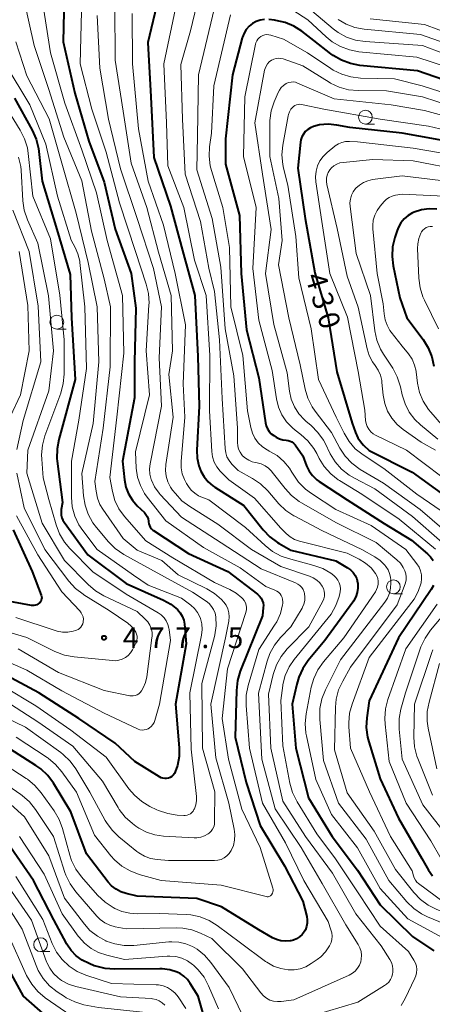
# Model space of a CAD drawing. Units: metres. Extents: x -66000 to -64000, y 21000 to 22500.
# Drawn here: x -65208 to -65134, y 21779 to 21957 of the extents above; entities that cross this region are included whole.
import ezdxf

# ---------------------------------------------------------------- set-up
doc = ezdxf.new("R2010")
doc.units = ezdxf.units.M
for name, color, linetype, lineweight in [('633100_広葉樹林', 7, 'Continuous', 13), ('710100_等高線(計曲線)', 7, 'Continuous', 40), ('710200_等高線(主曲線)', 7, 'Continuous', 13), ('731200_図化機測定による標高点', 7, 'Continuous', 40)]:
    doc.layers.add(name, color=color, linetype=linetype, lineweight=lineweight)
doc.styles.add('Style-WORKING', font='MS Gothic.ttf')

msp = doc.modelspace()

# ---------------------------------------------------------------- linework, layer by layer
at = {"layer": '633100_広葉樹林', "linetype": 'Continuous', "lineweight": 13}
for p, q in [((-65145.68, 21938.09), (-65144.01, 21938.09)), ((-65201.55, 21900.95), (-65199.88, 21900.95)), ((-65140.61, 21852.98), (-65138.94, 21852.98)), ((-65204.49, 21788.14), (-65202.82, 21788.14))]:
    msp.add_line(p, q, dxfattribs=at)
for centre in [(-65145.68, 21939.34), (-65201.55, 21902.2), (-65140.61, 21854.23), (-65204.49, 21789.39)]:
    msp.add_circle(centre, 1.25, dxfattribs=at)
at = {"layer": '710100_等高線(計曲線)', "linetype": 'Continuous', "lineweight": 40, "flags": 128}
for points, elevation in [([(-65200.15, 21963.85), (-65200.41, 21953), (-65198.3, 21943.7), (-65195.76, 21935), (-65193, 21927.59), (-65190.97, 21919.03), (-65188.11, 21911), (-65187.24, 21904.76), (-65187.47, 21895), (-65187.51, 21888.49), (-65189.67, 21877), (-65189.3, 21873.62), (-65189.04, 21872.31), (-65188.56, 21871.07), (-65187.87, 21869.93), (-65186.99, 21868.93), (-65185.7, 21867.69), (-65185.42, 21867.36), (-65185.19, 21866.99), (-65185.03, 21866.58), (-65184.95, 21866.16), (-65184.94, 21866), (-65184.89, 21865.66), (-65184.79, 21865.33), (-65184.63, 21865.03), (-65184.42, 21864.76), (-65184.16, 21864.53), (-65184.05, 21864.45), (-65177.72, 21860.28), (-65170.6, 21857), (-65165.21, 21852.88), (-65164.86, 21852.56), (-65164.57, 21852.18), (-65164.35, 21851.76), (-65164.21, 21851.31), (-65164.15, 21850.84), (-65164.16, 21850.49), (-65164.28, 21849), (-65168.33, 21838.93), (-65168.83, 21837.26), (-65169.04, 21835.45), (-65169.25, 21827), (-65167.24, 21818.76), (-65164.71, 21811), (-65160.35, 21803.65), (-65157, 21797.28), (-65156.3, 21794.51), (-65156.2, 21793.9), (-65156.21, 21793.27), (-65156.33, 21792.66), (-65156.55, 21792.08), (-65156.77, 21791.69), (-65157.15, 21791.2), (-65157.62, 21790.78), (-65158.14, 21790.45), (-65158.72, 21790.22), (-65159.15, 21790.11), (-65159.31, 21790.09), (-65160.14, 21790.02), (-65160.96, 21790.09), (-65161.77, 21790.31), (-65162.49, 21790.64), (-65165, 21792.07)], 460), ([(-65183.2, 21960.8), (-65185.1, 21952.9), (-65184.54, 21943), (-65183.97, 21932.03)], 450), ([(-65163.96, 21957.04), (-65164.73, 21956.93), (-65165.46, 21956.68), (-65166.14, 21956.3), (-65166.74, 21955.82), (-65167.25, 21955.23), (-65167.65, 21954.57), (-65167.93, 21953.85), (-65167.97, 21953.73), (-65169.72, 21947), (-65171, 21935.42), (-65171, 21930.81), (-65168.48, 21921.52), (-65168.18, 21911), (-65167.19, 21900.81), (-65165, 21892.11), (-65163.79, 21883.93), (-65163.66, 21883.38), (-65163.43, 21882.86), (-65163.12, 21882.38), (-65162.73, 21881.97), (-65162.28, 21881.64), (-65161.85, 21881.37), (-65161.26, 21881.08), (-65160.62, 21880.88)], 440), ([(-65127, 21944.55), (-65136.25, 21947.75), (-65146.68, 21948.73), (-65148.39, 21949.04), (-65150.03, 21949.65), (-65151.53, 21950.53), (-65151.91, 21950.81), (-65155, 21953.23), (-65157.19, 21954.92), (-65158.63, 21955.85), (-65160.21, 21956.51), (-65161.87, 21956.88), (-65162.14, 21956.92), (-65163.19, 21957.03)], 440), ([(-65209.24, 21942.76), (-65206, 21936.96), (-65205.29, 21935.37), (-65204.86, 21933.68), (-65204.79, 21933.12), (-65204.23, 21927.77), (-65201.56, 21919), (-65199.14, 21910.86), (-65198.91, 21903), (-65198.21, 21891.79), (-65201.2, 21880.95), (-65201.51, 21879.23), (-65201.53, 21877.49), (-65201.47, 21877), (-65200.5, 21869.5), (-65200.75, 21868.25), (-65200.8, 21867.75), (-65200.77, 21867.24), (-65200.65, 21866.75)], 470), ([(-65129.32, 21934.68), (-65139, 21936.45), (-65148.5, 21937.5), (-65150.83, 21937.92), (-65152.39, 21938.06), (-65153.96, 21937.93), (-65155.1, 21937.65), (-65155.64, 21937.43), (-65156.13, 21937.13), (-65156.56, 21936.74), (-65156.91, 21936.28), (-65157.18, 21935.77), (-65157.36, 21935.21), (-65157.42, 21934.81), (-65157.89, 21930.11), (-65156.59, 21921), (-65154.86, 21911.14), (-65152.41, 21903), (-65150.82, 21893.18), (-65148.1, 21883.9), (-65147.48, 21882.22), (-65147.02, 21881.23), (-65146.39, 21880.34), (-65146, 21879.91), (-65145, 21878.93), (-65137.22, 21875), (-65131.28, 21870.72)], 430), ([(-65183.97, 21932.03), (-65181, 21923.2), (-65178.8, 21915.2), (-65176.54, 21907), (-65176.02, 21895.98), (-65175.77, 21887), (-65176.18, 21879), (-65176.13, 21877.55), (-65175.83, 21876.14), (-65175.46, 21875.18), (-65174.9, 21874.17), (-65174.17, 21873.28), (-65173.3, 21872.53), (-65172.95, 21872.29), (-65167.71, 21869), (-65164.17, 21864.54), (-65162.97, 21863.27), (-65161.57, 21862.24), (-65161.3, 21862.07), (-65159.15, 21860.85), (-65151, 21858.92), (-65148.89, 21857.67), (-65148.36, 21857.29), (-65147.9, 21856.82), (-65147.52, 21856.27), (-65147.25, 21855.67), (-65147.09, 21855.03), (-65147.06, 21854.86), (-65147.04, 21854.02), (-65147.16, 21853.19), (-65147.42, 21852.4), (-65147.82, 21851.66), (-65147.94, 21851.48), (-65153, 21844.49), (-65156.02, 21840.88), (-65157.02, 21839.45), (-65157.76, 21837.87), (-65158.12, 21836.6), (-65158.92, 21833), (-65158.3, 21825), (-65155.98, 21816.02), (-65151.7, 21809), (-65147.1, 21802.9), (-65143, 21796.59), (-65137.15, 21790.85), (-65133.27, 21788.29)], 450), ([(-65132.74, 21922.68), (-65134.13, 21922.73), (-65135.51, 21922.54), (-65136.84, 21922.11), (-65137.13, 21921.98), (-65137.93, 21921.51), (-65138.64, 21920.91), (-65139.24, 21920.2), (-65139.7, 21919.39), (-65139.94, 21918.8), (-65140.35, 21917.54), (-65140.74, 21915.84), (-65140.84, 21914.1), (-65140.63, 21912.39), (-65139.41, 21906.59), (-65138.2, 21903), (-65135.23, 21899.03), (-65134.31, 21897.55), (-65133.66, 21895.93), (-65133.31, 21894.22)], 420), ([(-65160.62, 21880.88), (-65160, 21880.81), (-65159.65, 21880.76), (-65159.31, 21880.65), (-65158.99, 21880.49), (-65158.71, 21880.28), (-65158.47, 21880.01), (-65158.42, 21879.95), (-65157, 21877.95), (-65156.32, 21876.16), (-65155.86, 21875.22), (-65155.25, 21874.38), (-65154.5, 21873.65), (-65154.04, 21873.31), (-65149, 21869.97), (-65142.28, 21865.72), (-65137.33, 21862.67), (-65134.43, 21860.22), (-65133.88, 21859.67), (-65133.43, 21859.03)], 440), ([(-65200.65, 21866.75), (-65200.45, 21866.29), (-65200.25, 21865.97), (-65195.94, 21860.06), (-65189, 21854.82), (-65182.24, 21851.83), (-65180.91, 21851.09), (-65179.69, 21850.1), (-65179.21, 21849.54), (-65178.83, 21848.91), (-65178.57, 21848.22), (-65178.43, 21847.44), (-65178.12, 21843.88), (-65180.04, 21833), (-65179.39, 21825.08), (-65179.4, 21823.46), (-65179.69, 21821.86), (-65180.1, 21820.68), (-65180.26, 21820.38), (-65180.47, 21820.11), (-65180.73, 21819.88), (-65181.02, 21819.7), (-65181.34, 21819.57), (-65181.67, 21819.5), (-65182.02, 21819.49), (-65182.36, 21819.53), (-65182.68, 21819.64), (-65182.95, 21819.78), (-65187.44, 21822.56), (-65191, 21825.88), (-65197.6, 21830.4), (-65204.82, 21835), (-65211.44, 21838.56)], 470), ([(-65209.45, 21864.55), (-65206.01, 21857), (-65204.39, 21852.71), (-65204.33, 21852.49), (-65204.3, 21852.26), (-65204.32, 21852.03), (-65204.38, 21851.81), (-65204.47, 21851.6), (-65204.6, 21851.41), (-65204.69, 21851.31), (-65204.91, 21851.13), (-65205.15, 21850.99), (-65205.42, 21850.89), (-65205.7, 21850.84), (-65205.98, 21850.84), (-65206.13, 21850.86), (-65215, 21852.46)], 480), ([(-65133.34, 21854.46), (-65133.74, 21853.76), (-65139.66, 21845), (-65145, 21833.6), (-65145.43, 21830.47), (-65145.52, 21828.72), (-65145.31, 21827), (-65145.08, 21826.13), (-65143, 21819.41), (-65139.66, 21812.34), (-65135.48, 21805), (-65134.24, 21802.88), (-65133.5, 21801.84)], 440), ([(-65165, 21792.07), (-65171.74, 21796.26), (-65176.23, 21797.77), (-65187, 21798.17), (-65189, 21798.64), (-65189.96, 21798.96), (-65190.84, 21799.43), (-65191.63, 21800.05), (-65192.26, 21800.73), (-65196.18, 21805.82), (-65199, 21813.48), (-65202.16, 21818.64), (-65203.2, 21820.04), (-65204.46, 21821.24), (-65205.34, 21821.87), (-65210.72, 21825.28)], 460), ([(-65173.34, 21771), (-65175.95, 21780.05), (-65177.38, 21782.38), (-65177.9, 21783.07), (-65178.53, 21783.67), (-65179.25, 21784.15), (-65179.74, 21784.38), (-65181.1, 21784.8), (-65182.51, 21784.98), (-65182.89, 21784.99), (-65191.1, 21784.92), (-65192.83, 21785.05), (-65194.52, 21785.49), (-65194.78, 21785.58), (-65195.73, 21785.95), (-65196.95, 21786.55), (-65198.05, 21787.35), (-65198.99, 21788.33), (-65199.75, 21789.46), (-65199.82, 21789.58), (-65202.11, 21793.89), (-65205.78, 21801), (-65211.18, 21808.82)], 450), ([(-65202.54, 21775.58), (-65207.6, 21780.05), (-65212, 21788)], 440)]:
    msp.add_lwpolyline(points, dxfattribs=dict(at, elevation=elevation))
at = {"layer": '710200_等高線(主曲線)', "linetype": 'Continuous', "lineweight": 13, "flags": 128}
for points, elevation in [([(-65087.19, 21966.91), (-65087.78, 21957), (-65087.56, 21948.47), (-65087.66, 21946.83), (-65088.04, 21945.24), (-65088.25, 21944.66), (-65088.46, 21944.17), (-65088.97, 21943.17), (-65089.65, 21942.27), (-65090.06, 21941.86), (-65090.63, 21941.41), (-65091.28, 21941.08), (-65091.97, 21940.85), (-65092.55, 21940.77), (-65103, 21939.92), (-65113.29, 21940.71), (-65121, 21943.81), (-65128.4, 21947.6), (-65136.39, 21950.22), (-65146.85, 21951.21), (-65148.57, 21951.52)], 442), ([(-65197.05, 21960.95), (-65197.31, 21949), (-65195.21, 21940.79), (-65192.6, 21933), (-65190.21, 21923.79), (-65187.3, 21915), (-65185.35, 21909.09), (-65184.95, 21907.39), (-65184.86, 21905.65), (-65184.87, 21905.32), (-65185.4, 21897), (-65184.79, 21889), (-65187.31, 21878.69), (-65187.16, 21875.75), (-65186.93, 21874.13), (-65186.42, 21872.58), (-65185.65, 21871.14), (-65185.2, 21870.5), (-65181.83, 21866.17), (-65175, 21861.38), (-65168.34, 21857.66), (-65163.72, 21854.28), (-65162.05, 21853.64), (-65161.71, 21853.47), (-65161.39, 21853.24), (-65161.12, 21852.97), (-65160.91, 21852.65), (-65160.75, 21852.29), (-65160.66, 21851.92), (-65160.63, 21851.53), (-65160.65, 21851.23), (-65160.69, 21850.99), (-65161.08, 21849.41), (-65161.73, 21847.91), (-65162.12, 21847.28)], 458), ([(-65207.49, 21960.42), (-65205.65, 21952.35), (-65203, 21944.36), (-65200.28, 21935.72), (-65197, 21927.79), (-65195.29, 21918.71), (-65193, 21910.04), (-65191.85, 21905), (-65191.89, 21894.11), (-65193.18, 21883), (-65194.67, 21873.33), (-65194.46, 21871.54), (-65194.2, 21870.32), (-65193.74, 21869.16), (-65193.22, 21868.28), (-65189.53, 21863), (-65187, 21860.9), (-65182.52, 21859), (-65179.61, 21856.39), (-65174.42, 21853.87), (-65173, 21853.02), (-65171.74, 21851.93), (-65171.33, 21851.48), (-65170.91, 21850.89), (-65170.6, 21850.24), (-65170.41, 21849.54)], 464), ([(-65204.1, 21959.9), (-65202.72, 21951), (-65200.09, 21941.91), (-65197, 21933.44), (-65194.38, 21925.62), (-65192.43, 21917), (-65189.65, 21907), (-65189.43, 21896.57), (-65190.69, 21885), (-65191.97, 21874.03), (-65191.48, 21871.48), (-65191.03, 21869.86), (-65190.3, 21868.35), (-65189.3, 21866.96), (-65185.46, 21862.54), (-65180.52, 21859.48), (-65173, 21855.02), (-65170.2, 21853.74), (-65169.06, 21853.09), (-65168.05, 21852.26), (-65167.86, 21852.07), (-65167.6, 21851.73), (-65167.39, 21851.35), (-65167.26, 21850.94), (-65167.2, 21850.51), (-65167.21, 21850.08), (-65167.3, 21849.66), (-65167.31, 21849.61), (-65170.63, 21839.37), (-65171.62, 21830.38), (-65170.44, 21823), (-65168.07, 21813.93), (-65164.76, 21807), (-65162.45, 21799.62), (-65162.4, 21799.39), (-65162.4, 21799.16)], 462), ([(-65191.08, 21959.56), (-65191, 21949.68), (-65189.56, 21940.44), (-65188.11, 21931), (-65185.26, 21923), (-65183.13, 21914.87)], 454), ([(-65179.83, 21960.17), (-65182.18, 21949), (-65181.68, 21938.32), (-65181.47, 21930.53), (-65178.58, 21923)], 448), ([(-65176.21, 21959.79), (-65177.36, 21955), (-65179.11, 21948.89), (-65178.77, 21939), (-65178.33, 21929), (-65175.55, 21920.45), (-65174.02, 21911.98), (-65173, 21907.76), (-65172.11, 21899), (-65171.62, 21888.38), (-65171.1, 21879.29), (-65170.98, 21878.53), (-65170.74, 21877.79), (-65170.37, 21877.11), (-65169.86, 21876.47), (-65168.71, 21875.29), (-65166.11, 21873.86), (-65164.66, 21872.89), (-65163.37, 21871.65), (-65161.33, 21869.3), (-65160.08, 21868.09), (-65158.64, 21867.12), (-65158.46, 21867.02), (-65153.57, 21864.43), (-65146.33, 21861), (-65143.99, 21859.67), (-65143, 21858.98), (-65142.14, 21858.14), (-65141.97, 21857.93), (-65141.58, 21857.33), (-65141.29, 21856.67), (-65141.13, 21855.96), (-65141.09, 21855.51), (-65141.07, 21854.93), (-65141.12, 21853.98), (-65141.33, 21853.06), (-65141.7, 21852.19), (-65142.18, 21851.44), (-65150.19, 21841), (-65152.91, 21835.54), (-65153.55, 21833.92), (-65153.9, 21832.21), (-65153.94, 21830.47), (-65153.92, 21830.17), (-65153.24, 21822.76), (-65150.57, 21815), (-65145.51, 21808.49), (-65141.45, 21801), (-65138.18, 21797.17), (-65136.93, 21795.95), (-65135.5, 21794.97), (-65134.44, 21794.45)], 446), ([(-65091.69, 21959), (-65092.4, 21949.75), (-65092.58, 21948.66), (-65092.95, 21947.62), (-65093.49, 21946.66), (-65094.24, 21945.76), (-65095.03, 21945.09), (-65095.93, 21944.58), (-65096.91, 21944.22), (-65097.93, 21944.04), (-65098.24, 21944.02), (-65107, 21943.72), (-65116.55, 21945.45), (-65123, 21949.21), (-65131.24, 21952.76), (-65135.67, 21954.33), (-65145.91, 21955.29), (-65147.56, 21955.59), (-65149.13, 21956.17), (-65150.58, 21957.02)], 446), ([(-65194.25, 21957.75), (-65193.77, 21948.23), (-65192.17, 21939), (-65190.03, 21929.97), (-65187, 21921), (-65184.07, 21911.93), (-65182.61, 21905), (-65183, 21895.73), (-65182.62, 21887), (-65184.68, 21876.54), (-65184.78, 21875.59), (-65184.72, 21874.64), (-65184.49, 21873.71), (-65184.44, 21873.56), (-65183.85, 21872.33), (-65183.05, 21871.22), (-65182.83, 21870.97), (-65179, 21866.86), (-65171.77, 21862.23), (-65164.53, 21857.47), (-65158.33, 21854.96), (-65157.91, 21854.74), (-65157.54, 21854.46), (-65157.21, 21854.11), (-65156.96, 21853.72), (-65156.77, 21853.28), (-65156.7, 21853.01), (-65156.62, 21852.38), (-65156.65, 21851.74), (-65156.8, 21851.12), (-65157.04, 21850.54)], 456), ([(-65187.89, 21958.11), (-65187.87, 21949), (-65186.78, 21937.22), (-65185, 21927.74), (-65182.23, 21919.77)], 452), ([(-65173.09, 21958.91), (-65175.89, 21947), (-65176.06, 21935.94), (-65176.2, 21929.8), (-65173.43, 21921), (-65171.85, 21912.15), (-65171.05, 21901), (-65169.53, 21892.47), (-65168.83, 21883), (-65168.84, 21880.36), (-65168.79, 21879.76), (-65168.63, 21879.17), (-65168.38, 21878.63), (-65168.03, 21878.13), (-65167.92, 21878), (-65167.4, 21877.53), (-65166.81, 21877.16), (-65166.17, 21876.89), (-65165.66, 21876.77), (-65165.3, 21876.7), (-65164.54, 21876.51), (-65163.84, 21876.18), (-65163.2, 21875.73), (-65162.65, 21875.19), (-65162.53, 21875.04), (-65160.22, 21872.05), (-65159.04, 21870.77), (-65157.65, 21869.72), (-65157.26, 21869.48), (-65151, 21865.92), (-65143.73, 21862.27), (-65139.97, 21859.13), (-65139.34, 21858.5), (-65138.82, 21857.76), (-65138.51, 21857.14), (-65138.35, 21856.61), (-65138.27, 21856.05), (-65138.3, 21855.49), (-65138.42, 21854.95), (-65138.48, 21854.78), (-65139.91, 21851), (-65148.35, 21839.65)], 444), ([(-65170.12, 21957.88), (-65173.13, 21945), (-65173.57, 21936.43), (-65173.9, 21933.99), (-65173.98, 21932.25), (-65173.76, 21930.52), (-65173.54, 21929.7), (-65171.47, 21923), (-65170.29, 21915.71), (-65170.05, 21905), (-65167.86, 21896.14), (-65167, 21886.15), (-65166.41, 21883.1), (-65166.13, 21882.1), (-65165.68, 21881.18), (-65165.08, 21880.34), (-65164.34, 21879.62), (-65163.48, 21879.04), (-65163.14, 21878.86), (-65163.08, 21878.83), (-65161.68, 21878.01), (-65160.45, 21876.96), (-65159.42, 21875.72), (-65158.98, 21875.02), (-65158.76, 21874.62), (-65157.77, 21873.18), (-65156.55, 21871.94), (-65155.45, 21871.13), (-65151, 21868.27), (-65144.66, 21865.34), (-65138.34, 21861), (-65136.35, 21858.42), (-65135.96, 21857.81), (-65135.69, 21857.14), (-65135.53, 21856.43), (-65135.5, 21855.7), (-65135.6, 21854.93), (-65136.11, 21853.41), (-65136.86, 21852.01), (-65137.27, 21851.44), (-65145, 21841.43), (-65148.08, 21833), (-65148.53, 21831.32), (-65148.69, 21829.58), (-65148.66, 21828.87), (-65148.39, 21825), (-65144.92, 21817.08), (-65141.14, 21809)], 442), ([(-65148.57, 21951.52), (-65150.2, 21952.13), (-65151.71, 21953.01), (-65152.76, 21953.88), (-65156.08, 21957), (-65158.8, 21958.74)], 442), ([(-65114.72, 21943), (-65121.84, 21946.16), (-65129, 21949.9), (-65135.32, 21952.36), (-65145.72, 21953.04), (-65147.45, 21953.3), (-65149.1, 21953.86), (-65150.63, 21954.7), (-65151.51, 21955.36), (-65155.38, 21958.62)], 444), ([(-65093.61, 21958.39), (-65094.72, 21951.46), (-65095.02, 21950.25), (-65095.53, 21949.11), (-65096.07, 21948.28), (-65096.59, 21947.7), (-65097.2, 21947.22), (-65097.89, 21946.86), (-65098.62, 21946.62), (-65098.91, 21946.57), (-65105, 21945.57), (-65113.19, 21946.64), (-65114.89, 21947.01), (-65116.51, 21947.67), (-65116.8, 21947.84), (-65122.43, 21951), (-65129.78, 21954.22), (-65135, 21956.14), (-65144.79, 21957.15)], 448), ([(-65127.5, 21942.5), (-65135.39, 21945), (-65140.39, 21946.31), (-65146.57, 21946.44), (-65148.3, 21946.63), (-65149.97, 21947.11), (-65151.54, 21947.88), (-65151.93, 21948.14), (-65156.19, 21951), (-65160.51, 21953.49), (-65162.79, 21954.21), (-65163.16, 21954.29), (-65163.53, 21954.31), (-65163.9, 21954.26), (-65164.26, 21954.15), (-65164.6, 21953.97), (-65164.89, 21953.74), (-65165.15, 21953.47), (-65165.35, 21953.15), (-65165.49, 21952.8), (-65165.55, 21952.59), (-65167.51, 21943), (-65167.78, 21932.22), (-65165.48, 21923), (-65166.09, 21911.91), (-65165, 21902.57), (-65162.54, 21893.46), (-65161.76, 21888.3), (-65161.41, 21886.81), (-65160.8, 21885.42)], 438), ([(-65208.98, 21953.02), (-65207, 21946.84), (-65202.96, 21939.04), (-65200.63, 21931), (-65198.07, 21921.93), (-65195.88, 21913), (-65194.25, 21905), (-65193.92, 21895), (-65195, 21883.82), (-65197, 21874.74), (-65196.72, 21870.75), (-65196.45, 21869.03), (-65195.88, 21867.38), (-65195.04, 21865.86), (-65194.4, 21865.01), (-65192.21, 21862.41), (-65190.98, 21861.18), (-65189.41, 21860.1), (-65184.58, 21857.42), (-65177, 21853.29), (-65174.52, 21851.65), (-65173.98, 21851.21), (-65173.52, 21850.69), (-65173.16, 21850.1), (-65172.9, 21849.45), (-65172.77, 21848.82), (-65172.71, 21847.18), (-65172.93, 21845.56), (-65173.01, 21845.23), (-65175.29, 21836.71), (-65175.16, 21825), (-65172.94, 21817.06), (-65172.99, 21811.62), (-65173.03, 21811.16), (-65173.15, 21810.72), (-65173.35, 21810.31), (-65173.62, 21809.94), (-65173.94, 21809.62), (-65174.16, 21809.46), (-65174.8, 21809.11), (-65175.49, 21808.87), (-65176.21, 21808.76), (-65176.7, 21808.76), (-65182.22, 21809.05), (-65183.79, 21809.28), (-65185.31, 21809.77), (-65186.71, 21810.52), (-65187.22, 21810.88), (-65187.87, 21811.36), (-65189.16, 21812.52), (-65190.24, 21813.9)], 466), ([(-65210.91, 21949), (-65206.45, 21941.55), (-65203.54, 21934.46), (-65201.46, 21925), (-65198.96, 21917.04), (-65198.25, 21915.75), (-65197.73, 21914.55), (-65197.42, 21913.27), (-65197.38, 21912.99), (-65196.5, 21905), (-65196.21, 21893.79), (-65197.57, 21884.43), (-65198.92, 21877), (-65198.9, 21870.46), (-65198.75, 21868.72), (-65198.29, 21867.04), (-65197.55, 21865.46), (-65196.87, 21864.43), (-65194.27, 21861), (-65187.65, 21856.35), (-65185, 21854.51), (-65179, 21852.19), (-65177.29, 21850.9), (-65176.62, 21850.29), (-65176.07, 21849.57), (-65175.65, 21848.77)], 468), ([(-65163.66, 21948.59), (-65163.84, 21948.14), (-65163.92, 21947.83), (-65165.67, 21938.33), (-65164.34, 21929), (-65162.77, 21919), (-65163.77, 21911), (-65162.25, 21901.75), (-65159.87, 21893), (-65159.43, 21889.7), (-65159.11, 21888.25), (-65158.54, 21886.87), (-65157.74, 21885.61), (-65156.73, 21884.51), (-65156.46, 21884.27), (-65155.49, 21883.45), (-65154.26, 21882.22), (-65153.26, 21880.79), (-65152.96, 21880.24), (-65152.03, 21878.36), (-65151.13, 21876.87), (-65149.98, 21875.56), (-65148.61, 21874.47), (-65147.67, 21873.91), (-65143.99, 21872.01), (-65137.16, 21867), (-65131.76, 21862.24)], 436), ([(-65127.52, 21940.48), (-65135.35, 21943), (-65141.88, 21944.12), (-65147, 21944.16), (-65148.73, 21944.32), (-65150.42, 21944.78), (-65151.99, 21945.53), (-65152.23, 21945.67), (-65157, 21948.64), (-65160.59, 21949.9), (-65161, 21950), (-65161.42, 21950.03), (-65161.84, 21949.99), (-65162.25, 21949.88), (-65162.63, 21949.69), (-65162.71, 21949.65), (-65163.09, 21949.35), (-65163.41, 21948.99), (-65163.66, 21948.59)], 436), ([(-65125.92, 21938.08), (-65135, 21940.54), (-65141, 21941.6), (-65151.34, 21942.66), (-65157.95, 21945.53), (-65158.33, 21945.66), (-65158.73, 21945.72), (-65159.14, 21945.71), (-65159.53, 21945.63), (-65159.91, 21945.48), (-65160, 21945.43), (-65160.49, 21945.1), (-65160.91, 21944.69), (-65161.25, 21944.21), (-65161.45, 21943.82), (-65162.18, 21942.13), (-65162.73, 21940.47), (-65162.98, 21938.75), (-65163, 21938.17), (-65163, 21932.19), (-65161.37, 21924.63), (-65160.75, 21917), (-65161.43, 21912.57), (-65159.57, 21903), (-65157.51, 21894.49), (-65156.59, 21890.08), (-65156.09, 21888.41), (-65155.31, 21886.85), (-65154.77, 21886.06), (-65151.83, 21882.17), (-65150.31, 21879.36), (-65149.35, 21877.9), (-65148.16, 21876.63), (-65146.63, 21875.51), (-65142.42, 21873), (-65135.76, 21868.24), (-65129.66, 21863)], 434), ([(-65211, 21941.49), (-65208.19, 21937), (-65207.39, 21935.44), (-65206.88, 21933.78), (-65206.72, 21932.74), (-65205.9, 21925), (-65202.73, 21917.27), (-65201, 21907.06), (-65200.24, 21899)], 472), ([(-65125, 21935.52), (-65134.27, 21937.73), (-65142.99, 21939.01), (-65153.18, 21940.82), (-65157.27, 21941.64), (-65157.57, 21941.67), (-65157.88, 21941.65), (-65158.17, 21941.58), (-65158.45, 21941.46), (-65158.7, 21941.29), (-65158.84, 21941.16), (-65159.17, 21940.77), (-65159.43, 21940.32), (-65159.61, 21939.83), (-65159.66, 21939.59), (-65160.62, 21934.25), (-65160.78, 21932.52), (-65160.64, 21930.78), (-65160.5, 21930.12), (-65159.75, 21927), (-65158.3, 21917.7), (-65157.76, 21910.24), (-65155.51, 21901)], 432), ([(-65127.83, 21932.17), (-65137, 21933.75), (-65147.1, 21934.9), (-65148.58, 21934.95), (-65149.26, 21934.91), (-65149.93, 21934.76), (-65150.56, 21934.49), (-65151.14, 21934.12), (-65151.2, 21934.07), (-65152.59, 21932.93), (-65153.31, 21932.23), (-65153.9, 21931.42), (-65154.34, 21930.52), (-65154.61, 21929.56), (-65154.71, 21928.56), (-65154.65, 21927.62), (-65153.57, 21920.43), (-65152.13, 21911), (-65148.89, 21903.11), (-65147, 21893.28), (-65145.78, 21886.22), (-65145.64, 21884.36), (-65145.54, 21883.81), (-65145.36, 21883.27), (-65145.08, 21882.78), (-65144.72, 21882.35), (-65144.29, 21881.98), (-65143.82, 21881.7), (-65138.23, 21879), (-65131.81, 21874.19)], 428), ([(-65208.47, 21932.08), (-65208.1, 21930.38), (-65208.04, 21929.74), (-65207.71, 21924.2), (-65207.45, 21922.48), (-65206.87, 21920.75), (-65205, 21916.53), (-65203.05, 21906.95), (-65202.17, 21897), (-65203, 21889.75), (-65206.78, 21879), (-65207, 21874.86), (-65204.23, 21865.77), (-65200.17, 21859)], 474), ([(-65128.25, 21929.75), (-65137, 21931.44), (-65144.32, 21931.68), (-65149.73, 21931.15), (-65150.31, 21931.04), (-65150.86, 21930.83), (-65151.37, 21930.53), (-65151.81, 21930.15), (-65152.11, 21929.8), (-65152.4, 21929.33), (-65152.61, 21928.81), (-65152.72, 21928.26), (-65152.74, 21927.7), (-65152.66, 21927.15), (-65150.81, 21919.19), (-65149, 21910.51), (-65147, 21904.89), (-65145.37, 21897.39), (-65144.99, 21896.16), (-65144.4, 21895.02), (-65143.92, 21894.35), (-65143.36, 21893.51), (-65142.95, 21892.58), (-65142.71, 21891.6), (-65142.67, 21891.28), (-65142.45, 21888.96), (-65142.17, 21887.48), (-65141.65, 21886.07), (-65140.88, 21884.78), (-65139.91, 21883.64), (-65138.81, 21882.72), (-65135.55, 21880.45), (-65133, 21879.01)], 426), ([(-65128.53, 21927.47), (-65139, 21928.71), (-65144.38, 21928.02), (-65145.22, 21927.83), (-65146.02, 21927.51), (-65146.74, 21927.05), (-65147.38, 21926.47), (-65147.45, 21926.39), (-65147.87, 21925.82), (-65148.19, 21925.18), (-65148.39, 21924.5), (-65148.47, 21923.79), (-65148.44, 21923.16), (-65147.35, 21914.65), (-65144.76, 21907), (-65143.96, 21900.63), (-65143.59, 21898.92), (-65142.93, 21897.31), (-65142.4, 21896.4), (-65140.73, 21893.84), (-65139.9, 21892.31), (-65139.36, 21890.65), (-65139.32, 21890.48), (-65139, 21889), (-65138.5, 21887.4), (-65137.73, 21885.9), (-65136.72, 21884.56), (-65135.68, 21883.58), (-65132.54, 21881)], 424), ([(-65131.4, 21925), (-65139, 21925.38), (-65140.23, 21925.19), (-65140.8, 21925.05), (-65141.35, 21924.81), (-65141.84, 21924.48), (-65142.27, 21924.07), (-65143, 21923.23), (-65143.56, 21922.45), (-65143.98, 21921.6), (-65144.25, 21920.68), (-65144.35, 21919.73), (-65144.33, 21919.11), (-65143.55, 21911), (-65142.46, 21905.54), (-65142.3, 21903.7), (-65142.12, 21902.64), (-65141.76, 21901.64), (-65141.23, 21900.71), (-65141, 21900.4), (-65139, 21897.87), (-65137.86, 21896.44), (-65137.22, 21895.48), (-65136.77, 21894.43), (-65136.5, 21893.31), (-65136.48, 21893.18), (-65136.22, 21891.17), (-65135.85, 21889.47), (-65135.19, 21887.86), (-65134.26, 21886.39), (-65133.84, 21885.88), (-65129.59, 21881)], 422), ([(-65209.53, 21922.47), (-65206.56, 21915), (-65204.93, 21905.07), (-65204.47, 21895), (-65207.63, 21884.37), (-65208.8, 21879.13)], 476), ([(-65178.58, 21923), (-65176.6, 21913.4), (-65174.54, 21907), (-65173.87, 21896.13), (-65173.89, 21886.11), (-65173.49, 21878.74), (-65173.36, 21877.77), (-65173.05, 21876.84), (-65172.59, 21875.98), (-65171.99, 21875.21), (-65171.89, 21875.11), (-65170.4, 21873.6), (-65165.73, 21870.27), (-65161, 21864.88), (-65160, 21863.87), (-65159.32, 21863.29), (-65158.54, 21862.84), (-65157.62, 21862.51), (-65149, 21860.32), (-65146.81, 21859.24), (-65145.67, 21858.54), (-65144.66, 21857.66), (-65143.86, 21856.67), (-65143.61, 21856.22), (-65143.44, 21855.74), (-65143.36, 21855.23), (-65143.36, 21854.71), (-65143.46, 21854.2), (-65143.64, 21853.72), (-65143.87, 21853.33), (-65149.59, 21845), (-65153.29, 21840.64), (-65154.3, 21839.22), (-65155.04, 21837.64), (-65155.49, 21836.03), (-65156.41, 21831.2), (-65156.58, 21829.46), (-65156.45, 21827.73), (-65156.36, 21827.25), (-65154.67, 21819.33), (-65151.8, 21813), (-65147.08, 21806.92), (-65143, 21799.55), (-65137.96, 21794.04), (-65131, 21790.29)], 448), ([(-65182.23, 21919.77), (-65180.1, 21911), (-65178.27, 21901.73), (-65178.69, 21891), (-65178.35, 21885), (-65179.03, 21876.95), (-65179.03, 21875.82), (-65178.83, 21874.72), (-65178.45, 21873.66), (-65178.05, 21872.95), (-65177.71, 21872.41), (-65177.21, 21871.75), (-65176.59, 21871.19), (-65175.89, 21870.74), (-65175.46, 21870.54), (-65174.03, 21869.97), (-65167.38, 21865), (-65163.85, 21861.7), (-65162.48, 21860.62), (-65160.94, 21859.8), (-65159.59, 21859.34), (-65154.99, 21858.11), (-65153.4, 21857.54), (-65151.94, 21856.7), (-65151.4, 21856.29), (-65151, 21855.91), (-65150.67, 21855.46), (-65150.42, 21854.96), (-65150.27, 21854.42), (-65150.21, 21853.87), (-65150.25, 21853.31), (-65150.31, 21853.01), (-65150.45, 21852.46), (-65151.03, 21850.82), (-65151.89, 21849.3), (-65152.39, 21848.62), (-65158.55, 21841.09), (-65159.5, 21839.71), (-65160.18, 21838.18), (-65160.6, 21836.56), (-65160.63, 21836.33), (-65161, 21833.66), (-65160.6, 21825.4), (-65159.34, 21818.65), (-65158.87, 21816.97), (-65158.03, 21815.26), (-65154.5, 21809.5), (-65151.07, 21804.93), (-65147, 21798.8), (-65143, 21792.75), (-65137.85, 21788.15), (-65136.88, 21786.58), (-65136.62, 21786.05), (-65136.45, 21785.48), (-65136.38, 21784.89), (-65136.42, 21784.3), (-65136.56, 21783.72), (-65136.71, 21783.33), (-65138.49, 21779.62), (-65139.22, 21778.39)], 452), ([(-65133.53, 21919.55), (-65133.92, 21919.54), (-65134.3, 21919.46), (-65134.65, 21919.32), (-65134.98, 21919.12), (-65135.27, 21918.86), (-65135.51, 21918.56), (-65135.65, 21918.32), (-65136.01, 21917.38), (-65136.2, 21916.39), (-65136.23, 21915.53), (-65136.01, 21910.17), (-65135.78, 21908.44), (-65135.26, 21906.78), (-65135, 21906.2), (-65132.46, 21901)], 418), ([(-65208.35, 21915), (-65206.8, 21905.2), (-65206.58, 21897), (-65208.13, 21889), (-65210.03, 21885.05)], 478), ([(-65183.13, 21914.87), (-65180.86, 21907), (-65180.6, 21897), (-65181.28, 21892.72), (-65180.51, 21885), (-65181.79, 21876.4), (-65181.85, 21875.34), (-65181.73, 21874.28), (-65181.43, 21873.25), (-65180.95, 21872.3), (-65180.58, 21871.77), (-65180.09, 21871.13), (-65178.91, 21869.84), (-65177.49, 21868.76), (-65172.42, 21865.58), (-65166.29, 21861), (-65161, 21857.91), (-65155.81, 21856.19), (-65155.11, 21855.88), (-65154.48, 21855.47), (-65153.92, 21854.94), (-65153.48, 21854.34), (-65153.26, 21853.92), (-65153.13, 21853.47), (-65153.07, 21853), (-65153.1, 21852.53), (-65153.21, 21852.07), (-65153.4, 21851.61), (-65155.92, 21847), (-65159.82, 21842.97), (-65160.92, 21841.62), (-65161.76, 21840.09), (-65162.36, 21838.34), (-65163.2, 21834.8), (-65162.83, 21825), (-65160.6, 21815.4), (-65156.51, 21809), (-65151.66, 21802.34), (-65147.39, 21795), (-65142.83, 21789.17), (-65141.25, 21786.72), (-65140.96, 21786.16), (-65140.77, 21785.57), (-65140.68, 21784.95), (-65140.71, 21784.33), (-65140.74, 21784.12), (-65140.89, 21783.58), (-65141.13, 21783.07), (-65141.46, 21782.61), (-65141.86, 21782.22), (-65142.21, 21781.97), (-65147.03, 21778.97), (-65155.55, 21776.45)], 454), ([(-65155.51, 21901), (-65154.18, 21891.82), (-65150.97, 21885), (-65149.54, 21882.08), (-65148.64, 21880.59), (-65147.5, 21879.27), (-65146.1, 21878.14), (-65142.35, 21875.65), (-65136.37, 21871), (-65130.78, 21867.22)], 432), ([(-65200.24, 21899), (-65200.24, 21892.79), (-65200.39, 21891.05), (-65200.85, 21889.32), (-65203.71, 21881.59), (-65204.17, 21879.9), (-65204.33, 21878.17), (-65204.3, 21877.36), (-65204.04, 21873.96), (-65203, 21870.03), (-65201.7, 21865.45), (-65201.08, 21863.82), (-65200.18, 21862.33), (-65199.21, 21861.18), (-65195.05, 21856.95), (-65189, 21852.91), (-65183.21, 21849.53), (-65182.64, 21849.13), (-65182.14, 21848.62), (-65181.74, 21848.05), (-65181.45, 21847.41), (-65181.27, 21846.72), (-65181.24, 21846.53), (-65181, 21844.53), (-65182.97, 21833), (-65183.8, 21830.03), (-65183.95, 21829.63), (-65184.17, 21829.26), (-65184.45, 21828.93), (-65184.78, 21828.66), (-65185.04, 21828.51), (-65185.38, 21828.37), (-65185.75, 21828.29), (-65186.12, 21828.27), (-65186.5, 21828.32), (-65186.85, 21828.43), (-65186.95, 21828.47), (-65193, 21831.33), (-65200.64, 21835.36), (-65207, 21839.16), (-65215.24, 21842.76)], 472), ([(-65160.8, 21885.42), (-65159.95, 21884.14), (-65158.9, 21883.04), (-65158.38, 21882.62), (-65157.38, 21881.86), (-65156.09, 21880.69), (-65155.02, 21879.31), (-65154.49, 21878.4), (-65154.04, 21877.5), (-65153.12, 21876.02), (-65151.96, 21874.72), (-65150.58, 21873.65), (-65150.39, 21873.52), (-65146.32, 21871), (-65139.53, 21866.47), (-65133, 21861.08)], 438), ([(-65208.83, 21874.86), (-65207.48, 21868.52), (-65203.73, 21861), (-65199.36, 21855.25), (-65198.19, 21853.96), (-65196.81, 21852.89), (-65196.65, 21852.79), (-65192.05, 21849.95), (-65188.71, 21847.65), (-65188.08, 21847.13), (-65187.55, 21846.5), (-65187.24, 21846), (-65187.1, 21845.66)], 476), ([(-65208.89, 21867.11), (-65205, 21860.03)], 478), ([(-65205, 21860.03), (-65200.67, 21853.33), (-65197.39, 21849.87), (-65197.14, 21849.55), (-65196.94, 21849.18), (-65196.81, 21848.79), (-65196.75, 21848.38), (-65196.76, 21847.97), (-65196.79, 21847.82), (-65196.87, 21847.5), (-65197.01, 21847.2), (-65197.21, 21846.93), (-65197.44, 21846.7), (-65197.71, 21846.51), (-65198.01, 21846.37), (-65198.15, 21846.33), (-65198.62, 21846.2), (-65199.57, 21846.03), (-65200.54, 21846.02), (-65201.49, 21846.18), (-65201.84, 21846.29), (-65209, 21848.67)], 478), ([(-65200.17, 21859), (-65195.87, 21854.63), (-65194.54, 21853.5), (-65193.03, 21852.61), (-65187, 21849.74), (-65185.53, 21848.37), (-65185.08, 21847.87), (-65184.72, 21847.29), (-65184.46, 21846.66), (-65184.32, 21845.99), (-65184.3, 21845.32), (-65184.33, 21845.01), (-65185.27, 21837.92), (-65185.5, 21836.9), (-65185.9, 21835.94), (-65186.23, 21835.39), (-65186.45, 21835.1), (-65186.72, 21834.87), (-65187.03, 21834.68), (-65187.37, 21834.55), (-65187.72, 21834.47), (-65188.09, 21834.47), (-65188.36, 21834.5), (-65193, 21835.44), (-65201.27, 21838.73), (-65208.57, 21843)], 474), ([(-65157.04, 21850.54), (-65157.14, 21850.37), (-65159.16, 21847), (-65161.05, 21845.03), (-65162.14, 21843.67), (-65162.98, 21842.14), (-65163.47, 21840.75), (-65165.06, 21834.94), (-65164.45, 21823), (-65162, 21814), (-65157.28, 21807), (-65153.51, 21800.49), (-65149.2, 21793), (-65146.97, 21789.42), (-65146.66, 21788.81), (-65146.46, 21788.16), (-65146.38, 21787.48), (-65146.42, 21786.79), (-65146.53, 21786.27), (-65146.76, 21785.66), (-65147.09, 21785.11), (-65147.51, 21784.61), (-65148.02, 21784.2), (-65148.59, 21783.88), (-65158.62, 21779.38), (-65160.91, 21779.09), (-65161.61, 21779.06), (-65162.31, 21779.15), (-65162.97, 21779.36), (-65163.59, 21779.69), (-65164.15, 21780.12), (-65164.61, 21780.63), (-65167.95, 21785), (-65173.48, 21790.52), (-65175.51, 21791.49), (-65177.08, 21792.07), (-65178.72, 21792.38), (-65179.8, 21792.42), (-65189, 21792.26), (-65190.99, 21792.64), (-65191.97, 21792.91), (-65192.88, 21793.35), (-65193.7, 21793.94), (-65194.31, 21794.55), (-65198.13, 21798.97), (-65199.15, 21800.39), (-65199.9, 21801.96), (-65200.09, 21802.49), (-65202.15, 21809), (-65205.42, 21813.9), (-65206.51, 21815.27), (-65207.82, 21816.42), (-65208.08, 21816.6), (-65213, 21819.98)], 456), ([(-65132.66, 21851.09), (-65138.33, 21843), (-65141.6, 21833.79), (-65142.04, 21832.1), (-65142.18, 21830.36), (-65142.12, 21829.36), (-65141.39, 21822.61), (-65138.3, 21815), (-65133.8, 21808.2), (-65131.96, 21804.97)], 438), ([(-65170.41, 21849.54), (-65170.34, 21848.82), (-65170.4, 21848.1), (-65170.42, 21848), (-65171, 21845), (-65173.64, 21833), (-65172.78, 21823.22), (-65170.4, 21815), (-65169.42, 21810.31), (-65169.31, 21809.33), (-65169.36, 21808.34), (-65169.59, 21807.37), (-65170, 21806.44), (-65170.34, 21805.93), (-65170.76, 21805.49), (-65171.25, 21805.12), (-65171.79, 21804.85), (-65172.38, 21804.68), (-65172.99, 21804.61), (-65173.09, 21804.61), (-65181.35, 21804.65), (-65183.41, 21804.83), (-65184.57, 21805.03), (-65185.68, 21805.43), (-65186.7, 21806.01), (-65187.08, 21806.3), (-65190.3, 21808.9), (-65191.56, 21810.11), (-65192.59, 21811.52), (-65192.8, 21811.89), (-65195.59, 21817), (-65198.14, 21821.24), (-65199.17, 21822.65), (-65200.42, 21823.86), (-65200.86, 21824.2), (-65207.21, 21828.79), (-65215, 21832.57)], 464), ([(-65175.65, 21848.77), (-65175.53, 21848.48), (-65175.29, 21847.51), (-65175.21, 21846.52), (-65175.33, 21845.47), (-65177.44, 21835), (-65177.21, 21824.79), (-65176.29, 21816.26), (-65176.28, 21815.5), (-65176.39, 21814.75), (-65176.64, 21814.02), (-65176.72, 21813.86), (-65176.89, 21813.58), (-65177.11, 21813.33), (-65177.37, 21813.12), (-65177.66, 21812.96), (-65177.97, 21812.85), (-65178.3, 21812.8), (-65178.55, 21812.8), (-65179.76, 21812.88), (-65181.48, 21813.14), (-65183.13, 21813.69), (-65183.46, 21813.84), (-65184.69, 21814.43), (-65186.19, 21815.32), (-65187.51, 21816.46), (-65188.49, 21817.63), (-65192.61, 21823.39), (-65199, 21828.23), (-65205.34, 21832.66), (-65211, 21836.07)], 468), ([(-65131.27, 21849.48), (-65133.89, 21846.35), (-65134.88, 21844.92), (-65135.61, 21843.34), (-65135.68, 21843.15), (-65138.44, 21835), (-65139.24, 21832.06), (-65139.55, 21830.35), (-65139.56, 21828.6), (-65139.54, 21828.43), (-65139, 21823), (-65135.29, 21814.71), (-65130.8, 21809)], 436), ([(-65187.1, 21845.66), (-65187.01, 21845.29), (-65186.99, 21844.92), (-65187.04, 21844.55), (-65187.15, 21844.19), (-65187.23, 21844), (-65187.85, 21842.81), (-65188.2, 21842.27), (-65188.63, 21841.8), (-65189.14, 21841.41), (-65189.71, 21841.12), (-65190.31, 21840.93), (-65190.95, 21840.84), (-65191.46, 21840.86), (-65198.44, 21841.54), (-65200.16, 21841.86), (-65201.93, 21842.54), (-65207, 21845.07), (-65216.21, 21847.79)], 476), ([(-65162.12, 21847.28), (-65165, 21842.88), (-65166.92, 21836.33), (-65167.26, 21834.63), (-65167.29, 21832.73), (-65166.67, 21825), (-65164.32, 21815), (-65160.15, 21807.85), (-65156.83, 21801), (-65152.44, 21793.56), (-65151.91, 21792.09), (-65151.75, 21791.52), (-65151.7, 21790.93), (-65151.75, 21790.34), (-65151.9, 21789.76), (-65152.12, 21789.27), (-65152.18, 21789.16), (-65152.89, 21788.11), (-65153.77, 21787.2), (-65154.38, 21786.72), (-65155.47, 21785.96), (-65156.44, 21785.4), (-65157.49, 21785.02), (-65158.59, 21784.83), (-65159.64, 21784.82), (-65161.01, 21785.05), (-65162.33, 21785.52), (-65163.55, 21786.2), (-65163.77, 21786.36), (-65168.31, 21789.69), (-65172.5, 21792.85), (-65173.98, 21793.77), (-65175.6, 21794.42), (-65177.3, 21794.78), (-65178.12, 21794.85), (-65182.96, 21795.04), (-65186.87, 21794.97), (-65188.35, 21795.07), (-65189.79, 21795.42), (-65191.03, 21795.96), (-65191.36, 21796.14), (-65192.82, 21797.09), (-65194.18, 21798.38), (-65197.08, 21801.68), (-65198.11, 21803.09), (-65198.88, 21804.65), (-65199.2, 21805.62), (-65200.53, 21810.45), (-65201.13, 21812.09), (-65202.03, 21813.62), (-65204.4, 21816.93), (-65205.54, 21818.25), (-65206.88, 21819.36), (-65207.12, 21819.52), (-65213, 21823.31)], 458), ([(-65133.47, 21842.82), (-65133.65, 21842.33), (-65136.8, 21833), (-65136.9, 21826.99), (-65136.78, 21825.25), (-65136.35, 21823.56), (-65136.2, 21823.15), (-65133.55, 21816.45)], 434), ([(-65148.35, 21839.65), (-65149.78, 21837.16), (-65150.52, 21835.57), (-65150.96, 21833.89), (-65151.11, 21832.41), (-65151.29, 21824.71), (-65149, 21816.88), (-65144.07, 21809.93), (-65140.21, 21803), (-65136.91, 21798.87), (-65135.71, 21797.6), (-65134.31, 21796.57), (-65132.73, 21795.79), (-65127, 21793.55), (-65123.71, 21791.23), (-65122.38, 21790.11), (-65121.27, 21788.77), (-65120.4, 21787.26), (-65119.85, 21785.77), (-65119.41, 21784.21), (-65119.1, 21782.6), (-65119.08, 21780.95), (-65119.35, 21779.32), (-65119.82, 21777.93)], 444), ([(-65132.23, 21840.31), (-65134.15, 21833.35), (-65134.47, 21831.63), (-65134.48, 21829.89), (-65134.29, 21828.62), (-65132.74, 21821.26)], 432), ([(-65190.24, 21813.9), (-65190.46, 21814.26), (-65193.27, 21819), (-65198.67, 21825.33), (-65205, 21829.79), (-65211.85, 21834.15)], 466), ([(-65162.4, 21799.16), (-65162.43, 21798.94), (-65162.5, 21798.72), (-65162.6, 21798.51), (-65162.63, 21798.47), (-65162.73, 21798.35), (-65162.86, 21798.24), (-65163, 21798.16), (-65163.15, 21798.1), (-65163.31, 21798.08), (-65163.47, 21798.08), (-65163.63, 21798.1), (-65171.82, 21800.18), (-65182.65, 21801), (-65186.65, 21802.13), (-65188.28, 21802.75), (-65189.77, 21803.64), (-65191.09, 21804.77), (-65191.75, 21805.51), (-65194.74, 21809.26), (-65198.02, 21817), (-65200.65, 21820.72), (-65201.78, 21822.05), (-65203.12, 21823.17), (-65203.31, 21823.3), (-65208.91, 21827)], 462), ([(-65173.66, 21786.16), (-65174.81, 21787.47), (-65176.17, 21788.56), (-65177, 21789.05), (-65178.19, 21789.56), (-65179.45, 21789.86), (-65180.75, 21789.93), (-65181.26, 21789.9), (-65187.64, 21789.26), (-65189.37, 21789.24), (-65191.08, 21789.52), (-65192.61, 21790.04), (-65192.66, 21790.06), (-65194.19, 21790.9), (-65195.55, 21791.98), (-65196.56, 21793.11), (-65200.19, 21797.81), (-65203, 21805.5), (-65207.43, 21812.57), (-65212.42, 21817)], 454), ([(-65172.26, 21777.74), (-65174.06, 21781.95), (-65174.88, 21783.48), (-65175.96, 21784.85), (-65176.83, 21785.67), (-65177, 21785.82), (-65177.91, 21786.46), (-65178.93, 21786.93), (-65180.01, 21787.22), (-65181.12, 21787.32), (-65181.6, 21787.3), (-65189.28, 21786.72), (-65192.52, 21787.48), (-65193.99, 21787.96), (-65195.35, 21788.69), (-65196.57, 21789.64), (-65197.6, 21790.79), (-65197.71, 21790.94), (-65200.62, 21795), (-65203.83, 21802.17), (-65208.3, 21809)], 452), ([(-65141.14, 21809), (-65137.21, 21802.79), (-65136.99, 21801.89), (-65136.84, 21801.47), (-65136.62, 21801.07), (-65136.34, 21800.72), (-65136.03, 21800.45), (-65131.42, 21797), (-65123.71, 21794.29), (-65121.36, 21793.2), (-65120.5, 21792.71), (-65119.74, 21792.08), (-65119.1, 21791.32), (-65118.61, 21790.47), (-65118.29, 21789.61), (-65116.53, 21783.47), (-65116.29, 21781.24), (-65116.27, 21779.98), (-65116.46, 21778.74), (-65116.87, 21777.56)], 442), ([(-65182, 21778.41), (-65182.47, 21778.84), (-65183.01, 21779.19), (-65183.59, 21779.44), (-65184.22, 21779.58), (-65184.49, 21779.61), (-65190.04, 21779.96), (-65198.09, 21781.82), (-65199.44, 21782.26), (-65200.69, 21782.92), (-65201.34, 21783.4), (-65202.17, 21784.19), (-65202.85, 21785.12), (-65203.36, 21786.16), (-65203.42, 21786.29), (-65206.16, 21793.84), (-65211, 21800.85)], 446), ([(-65178.19, 21777.81), (-65179.59, 21779.93), (-65180.13, 21780.6), (-65180.76, 21781.16), (-65181.49, 21781.61), (-65182.29, 21781.92), (-65183.12, 21782.09), (-65183.54, 21782.12), (-65191.67, 21782.33), (-65196.29, 21783.86), (-65197.87, 21784.54), (-65199.31, 21785.49), (-65200.57, 21786.67), (-65201.59, 21788.05), (-65202.38, 21789.62), (-65204.08, 21793.92), (-65209, 21801.74)], 448), ([(-65183.99, 21776.51), (-65184.8, 21776.88), (-65185.67, 21777.11), (-65186.02, 21777.16), (-65194.02, 21777.98), (-65196.64, 21778.51), (-65198.31, 21779), (-65199.87, 21779.78), (-65200.19, 21779.98), (-65201.5, 21780.85), (-65202.87, 21781.93), (-65204.02, 21783.24), (-65204.93, 21784.73), (-65205.32, 21785.61), (-65207.83, 21792.17), (-65211.71, 21798.29)], 444), ([(-65134.44, 21794.45), (-65129, 21792.17), (-65126.52, 21790.7), (-65125.2, 21789.75), (-65124.07, 21788.59), (-65123.92, 21788.4), (-65123.35, 21787.52), (-65122.95, 21786.56), (-65122.72, 21785.55), (-65122.69, 21785.24), (-65122.4, 21781.83), (-65122.41, 21780.08), (-65122.72, 21778.37)], 446), ([(-65171.9, 21750.43), (-65172.85, 21751.32), (-65177, 21755.93), (-65180.25, 21763.75), (-65183.21, 21771), (-65184.1, 21772.99), (-65184.42, 21773.57), (-65184.84, 21774.08), (-65185.34, 21774.51), (-65185.91, 21774.84), (-65186.52, 21775.08), (-65187.17, 21775.2), (-65192.28, 21775.72), (-65194.67, 21775.44), (-65195.78, 21775.4), (-65196.87, 21775.56), (-65197.91, 21775.91), (-65198.88, 21776.43), (-65199.03, 21776.54), (-65203.64, 21779.76), (-65204.98, 21780.88), (-65206.1, 21782.22), (-65207.02, 21783.83), (-65210.49, 21791.51)], 442), ([(-65167.88, 21776.47), (-65170.35, 21781.65), (-65173.66, 21786.16)], 454)]:
    msp.add_lwpolyline(points, dxfattribs=dict(at, elevation=elevation))
at = {"layer": '731200_図化機測定による標高点', "linetype": 'Continuous', "lineweight": 40}
msp.add_circle((-65193, 21845, 477.54), 0.375, dxfattribs=at)

# ---------------------------------------------------------------- texts
at = {"layer": '710100_等高線(計曲線)', "linetype": 'Continuous', "lineweight": 40, "style": 'Style-WORKING'}
for s, p in [('4', (-65156.63, 21910.51, -10)), ('3', (-65155.53, 21906.92, -10)), ('0', (-65154.44, 21903.34, -10))]:
    msp.add_text(s, height=3.75, rotation=287, dxfattribs=at).set_placement(p)
at = {"layer": '731200_図化機測定による標高点', "linetype": 'Continuous', "lineweight": 40, "style": 'Style-WORKING'}
for s, p in [('4', (-65189.62, 21843.13, -10)), ('7', (-65184.87, 21843.13, -10)), ('7', (-65180.12, 21843.13, -10)), ('5', (-65170.62, 21843.13, -10)), ('.', (-65175.37, 21843.13, -10))]:
    msp.add_text(s, height=3.75, dxfattribs=at).set_placement(p)

doc.saveas('drawing.dxf')
